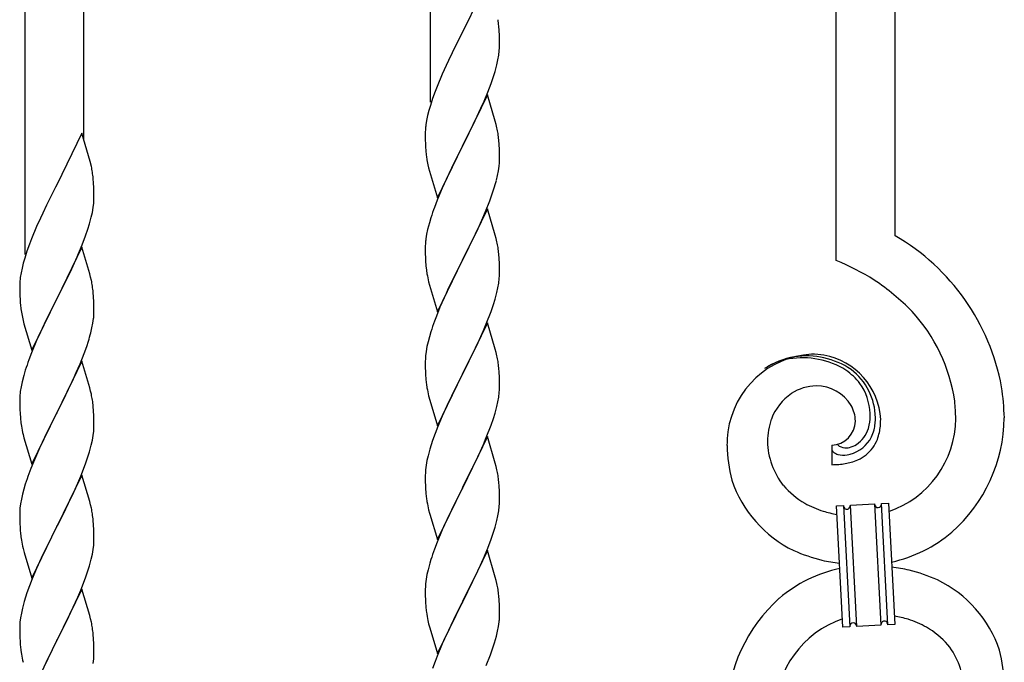
# Model space of a CAD drawing. Units: millimetres. Extents: x 250 to 8280, y 75 to 5795.
# Drawn here: x 5442 to 5726, y 4236 to 4421 of the extents above; entities that cross this region are included whole.
import ezdxf

# ---------------------------------------------------------------- set-up
doc = ezdxf.new("R2010")
doc.units = ezdxf.units.MM
doc.layers.add('YKK_A1', color=4, linetype='Continuous', lineweight=30)

msp = doc.modelspace()

# ---------------------------------------------------------------- linework, layer by layer
at = {"layer": 'YKK_A1', "linetype": 'Continuous'}
for p, q in [((5694.64, 4358.52), (5694.64, 4690.01)), ((5677.64, 4351.44), (5677.64, 4683.62)), ((5560.64, 4397.13), (5560.64, 4639.64)), ((5460.64, 4386.06), (5460.64, 4602.06)), ((5443.64, 4353.16), (5443.64, 4595.67)), ((5577.04, 4432.08), (5569.81, 4417.23)), ((5569.81, 4417.23), (5569.47, 4416.56)), ((5580.42, 4417.68), (5580.31, 4419.09)), ((5580.48, 4416.43), (5580.42, 4417.68)), ((5569.47, 4416.56), (5566.86, 4411.36)), ((5580.53, 4414.71), (5580.48, 4416.43)), ((5580.53, 4413.56), (5580.53, 4414.71)), ((5566.86, 4411.36), (5565.76, 4409.06)), ((5580.29, 4410.64), (5580.45, 4411.93)), ((5580.45, 4411.93), (5580.51, 4412.76)), ((5580.51, 4412.76), (5580.53, 4413.56)), ((5565.76, 4409.06), (5565.09, 4407.63)), ((5579.74, 4407.89), (5580.05, 4409.28)), ((5580.05, 4409.28), (5580.29, 4410.64)), ((5565.09, 4407.63), (5563.98, 4405.17)), ((5578.76, 4404.48), (5579.22, 4405.96)), ((5579.22, 4405.96), (5579.74, 4407.89)), ((5563.98, 4405.17), (5562.51, 4401.64)), ((5578.08, 4402.48), (5578.76, 4404.48)), ((5561.92, 4400.12), (5561.2, 4398.1)), ((5562.51, 4401.64), (5561.92, 4400.12)), ((5576.08, 4397.42), (5577.12, 4399.95)), ((5577.12, 4399.95), (5578.08, 4402.48)), ((5561.2, 4398.1), (5560.56, 4396.11)), ((5577.04, 4399.21), (5569.81, 4384.35)), ((5575.64, 4396.42), (5576.08, 4397.42)), ((5579.3, 4391.57), (5577.04, 4399.21)), ((5560.14, 4394.65), (5559.78, 4393.23)), ((5560.56, 4396.11), (5560.14, 4394.65)), ((5574.09, 4393), (5575.64, 4396.42)), ((5559.49, 4391.84), (5559.27, 4390.51)), ((5559.78, 4393.23), (5559.49, 4391.84)), ((5571.7, 4388.07), (5574.09, 4393)), ((5579.55, 4390.61), (5579.3, 4391.57)), ((5559.14, 4389.23), (5559.1, 4388.42)), ((5579.77, 4389.67), (5579.55, 4390.61)), ((5460.04, 4388.1), (5452.81, 4373.25)), ((5462.43, 4379.98), (5460.04, 4388.1)), ((5559.1, 4388.42), (5559.09, 4388.02)), ((5559.09, 4388.02), (5559.11, 4386.16)), ((5559.11, 4386.16), (5559.14, 4385.15)), ((5569.98, 4384.69), (5571.7, 4388.07)), ((5580.42, 4384.81), (5580.31, 4386.22)), ((5559.14, 4385.15), (5559.19, 4384.21)), ((5559.19, 4384.21), (5559.27, 4383.04)), ((5562.59, 4369.5), (5569.81, 4384.35)), ((5569.47, 4383.68), (5566.65, 4378.04)), ((5569.81, 4384.35), (5569.47, 4383.68)), ((5569.81, 4384.35), (5569.98, 4384.69)), ((5580.48, 4383.56), (5580.42, 4384.81)), ((5580.53, 4381.83), (5580.48, 4383.56)), ((5462.77, 4378.56), (5462.43, 4379.98)), ((5559.44, 4381.45), (5559.58, 4380.46)), ((5559.58, 4380.46), (5559.76, 4379.51)), ((5580.51, 4379.89), (5580.53, 4380.69)), ((5580.53, 4380.69), (5580.53, 4381.83)), ((5559.76, 4379.51), (5559.86, 4379.04)), ((5559.86, 4379.04), (5560.07, 4378.1)), ((5560.07, 4378.1), (5560.32, 4377.14)), ((5560.32, 4377.14), (5562.59, 4369.5)), ((5566.65, 4378.04), (5565.09, 4374.76)), ((5579.95, 4375.95), (5580.22, 4377.32)), ((5580.22, 4377.32), (5580.41, 4378.63)), ((5463.42, 4373.7), (5463.31, 4375.11)), ((5565.09, 4374.76), (5563.98, 4372.29)), ((5579.62, 4374.54), (5579.95, 4375.95)), ((5452.47, 4372.58), (5449.86, 4367.38)), ((5452.81, 4373.25), (5452.47, 4372.58)), ((5463.48, 4372.45), (5463.42, 4373.7)), ((5463.53, 4370.73), (5463.48, 4372.45)), ((5563.98, 4372.29), (5562.51, 4368.77)), ((5578.43, 4370.61), (5578.92, 4372.11)), ((5463.45, 4367.95), (5463.51, 4368.78)), ((5463.51, 4368.78), (5463.53, 4369.58)), ((5463.53, 4369.58), (5463.53, 4370.73)), ((5562.51, 4368.77), (5561.74, 4366.74)), ((5577.7, 4368.6), (5578.43, 4370.61)), ((5449.86, 4367.38), (5448.76, 4365.08)), ((5463.05, 4365.3), (5463.29, 4366.66)), ((5463.29, 4366.66), (5463.45, 4367.95)), ((5577.04, 4366.35), (5569.81, 4351.48)), ((5576.5, 4365.56), (5577.7, 4368.6)), ((5579.3, 4358.7), (5577.04, 4366.35)), ((5448.09, 4363.65), (5446.98, 4361.19)), ((5448.76, 4365.08), (5448.09, 4363.65)), ((5462.22, 4361.98), (5462.74, 4363.91)), ((5462.74, 4363.91), (5463.05, 4365.3)), ((5560.71, 4363.73), (5560.27, 4362.26)), ((5574.32, 4360.6), (5575.43, 4363.05)), ((5575.43, 4363.05), (5576.5, 4365.56)), ((5446.98, 4361.19), (5445.51, 4357.66)), ((5461.08, 4358.5), (5461.76, 4360.5)), ((5461.76, 4360.5), (5462.22, 4361.98)), ((5559.78, 4360.35), (5559.49, 4358.97)), ((5560.27, 4362.26), (5559.78, 4360.35)), ((5573.2, 4358.26), (5574.32, 4360.6)), ((5445.51, 4357.66), (5444.92, 4356.14)), ((5460.12, 4355.97), (5461.08, 4358.5)), ((5559.49, 4358.97), (5559.27, 4357.64)), ((5571.7, 4355.2), (5573.2, 4358.26)), ((5579.55, 4357.74), (5579.3, 4358.7)), ((5579.77, 4356.81), (5579.55, 4357.74)), ((5444.92, 4356.14), (5444.2, 4354.12)), ((5460.04, 4355.23), (5452.81, 4340.37)), ((5459.08, 4353.44), (5460.12, 4355.97)), ((5462.3, 4347.59), (5460.04, 4355.23)), ((5559.1, 4355.55), (5559.09, 4355.15)), ((5559.09, 4355.15), (5559.11, 4353.29)), ((5559.14, 4356.36), (5559.1, 4355.55)), ((5569.98, 4351.81), (5571.7, 4355.2)), ((5443.56, 4352.13), (5443.14, 4350.67)), ((5444.2, 4354.12), (5443.56, 4352.13)), ((5457.09, 4349.02), (5458.64, 4352.44)), ((5458.64, 4352.44), (5459.08, 4353.44)), ((5559.11, 4353.29), (5559.14, 4352.28)), ((5559.14, 4352.28), (5559.19, 4351.34)), ((5569.81, 4351.48), (5569.98, 4351.81)), ((5580.42, 4351.94), (5580.31, 4353.35)), ((5580.48, 4350.69), (5580.42, 4351.94)), ((5442.78, 4349.25), (5442.49, 4347.86)), ((5443.14, 4350.67), (5442.78, 4349.25)), ((5454.7, 4344.09), (5457.09, 4349.02)), ((5559.19, 4351.34), (5559.29, 4349.9)), ((5559.29, 4349.9), (5559.44, 4348.58)), ((5562.59, 4336.63), (5569.81, 4351.48)), ((5569.65, 4351.15), (5566.86, 4345.62)), ((5569.81, 4351.48), (5569.65, 4351.15)), ((5580.53, 4348.97), (5580.48, 4350.69)), ((5580.53, 4347.82), (5580.53, 4348.97)), ((5442.49, 4347.86), (5442.27, 4346.53)), ((5462.55, 4346.63), (5462.3, 4347.59)), ((5462.77, 4345.69), (5462.55, 4346.63)), ((5559.44, 4348.58), (5559.58, 4347.59)), ((5580.29, 4344.9), (5580.45, 4346.19)), ((5580.45, 4346.19), (5580.51, 4347.02)), ((5580.51, 4347.02), (5580.53, 4347.82)), ((5442.1, 4344.44), (5442.09, 4344.04)), ((5442.09, 4344.04), (5442.11, 4342.18)), ((5442.14, 4345.25), (5442.1, 4344.44)), ((5452.98, 4340.71), (5454.7, 4344.09)), ((5560.07, 4345.23), (5560.32, 4344.27)), ((5560.32, 4344.27), (5562.59, 4336.63)), ((5566.86, 4345.62), (5565.54, 4342.85)), ((5579.74, 4342.15), (5580.05, 4343.54)), ((5580.05, 4343.54), (5580.29, 4344.9)), ((5442.11, 4342.18), (5442.14, 4341.17)), ((5442.14, 4341.17), (5442.19, 4340.23)), ((5442.19, 4340.23), (5442.27, 4339.06)), ((5445.59, 4325.52), (5452.81, 4340.37)), ((5452.81, 4340.37), (5452.47, 4339.7)), ((5452.81, 4340.37), (5452.98, 4340.71)), ((5463.42, 4340.83), (5463.31, 4342.24)), ((5463.48, 4339.58), (5463.42, 4340.83)), ((5565.09, 4341.89), (5563.34, 4337.92)), ((5565.54, 4342.85), (5565.09, 4341.89)), ((5578.76, 4338.74), (5579.22, 4340.22)), ((5579.22, 4340.22), (5579.74, 4342.15)), ((5442.44, 4337.47), (5442.58, 4336.48)), ((5452.47, 4339.7), (5449.65, 4334.06)), ((5463.53, 4337.85), (5463.48, 4339.58)), ((5463.53, 4336.71), (5463.53, 4337.85)), ((5563.34, 4337.92), (5562.31, 4335.39)), ((5578.08, 4336.74), (5578.76, 4338.74)), ((5442.58, 4336.48), (5442.76, 4335.53)), ((5442.76, 4335.53), (5442.86, 4335.06)), ((5442.86, 4335.06), (5443.07, 4334.12)), ((5463.22, 4333.34), (5463.41, 4334.65)), ((5463.51, 4335.91), (5463.53, 4336.71)), ((5562.31, 4335.39), (5561.74, 4333.87)), ((5576.71, 4333.19), (5578.08, 4336.74)), ((5443.07, 4334.12), (5443.32, 4333.16)), ((5443.32, 4333.16), (5445.59, 4325.52)), ((5449.65, 4334.06), (5448.09, 4330.78)), ((5462.62, 4330.56), (5462.95, 4331.97)), ((5462.95, 4331.97), (5463.22, 4333.34)), ((5577.04, 4333.47), (5569.81, 4318.62)), ((5575.86, 4331.18), (5576.71, 4333.19)), ((5579.3, 4325.83), (5577.04, 4333.47)), ((5448.09, 4330.78), (5446.98, 4328.31)), ((5560.27, 4329.4), (5559.89, 4327.96)), ((5560.71, 4330.87), (5560.27, 4329.4)), ((5574.32, 4327.74), (5575.86, 4331.18)), ((5446.98, 4328.31), (5445.51, 4324.79)), ((5460.7, 4324.62), (5461.43, 4326.63)), ((5461.43, 4326.63), (5461.92, 4328.13)), ((5559.58, 4326.56), (5559.34, 4325.21)), ((5559.89, 4327.96), (5559.58, 4326.56)), ((5573.2, 4325.39), (5574.32, 4327.74)), ((5445.51, 4324.79), (5444.74, 4322.76)), ((5459.5, 4321.58), (5460.7, 4324.62)), ((5559.18, 4323.91), (5559.12, 4323.08)), ((5559.34, 4325.21), (5559.18, 4323.91)), ((5571.7, 4322.33), (5573.2, 4325.39)), ((5579.55, 4324.87), (5579.3, 4325.83)), ((5579.77, 4323.93), (5579.55, 4324.87)), ((5460.04, 4322.37), (5452.81, 4307.5)), ((5458.43, 4319.07), (5459.5, 4321.58)), ((5462.3, 4314.72), (5460.04, 4322.37)), ((5559.12, 4323.08), (5559.09, 4322.28)), ((5559.09, 4322.28), (5559.11, 4320.42)), ((5559.11, 4320.42), (5559.14, 4319.41)), ((5569.98, 4318.95), (5571.7, 4322.33)), ((5580.42, 4319.07), (5580.31, 4320.48)), ((5443.27, 4318.28), (5442.78, 4316.37)), ((5443.71, 4319.75), (5443.27, 4318.28)), ((5457.32, 4316.62), (5458.43, 4319.07)), ((5559.14, 4319.41), (5559.19, 4318.47)), ((5559.19, 4318.47), (5559.27, 4317.31)), ((5562.59, 4303.76), (5569.81, 4318.62)), ((5569.47, 4317.94), (5566.65, 4312.3)), ((5569.81, 4318.62), (5569.47, 4317.94)), ((5569.81, 4318.62), (5569.98, 4318.95)), ((5580.48, 4317.82), (5580.42, 4319.07)), ((5580.53, 4316.1), (5580.48, 4317.82)), ((5442.49, 4314.99), (5442.27, 4313.66)), ((5442.78, 4316.37), (5442.49, 4314.99)), ((5456.2, 4314.28), (5457.32, 4316.62)), ((5462.55, 4313.76), (5462.3, 4314.72)), ((5559.44, 4315.71), (5559.58, 4314.73)), ((5580.51, 4314.15), (5580.53, 4314.95)), ((5580.53, 4314.95), (5580.53, 4316.1)), ((5442.14, 4312.38), (5442.1, 4311.57)), ((5454.7, 4311.22), (5456.2, 4314.28)), ((5462.77, 4312.83), (5462.55, 4313.76)), ((5560.07, 4312.36), (5560.39, 4311.16)), ((5566.65, 4312.3), (5565.31, 4309.5)), ((5580.05, 4310.67), (5580.29, 4312.03)), ((5580.29, 4312.03), (5580.45, 4313.32)), ((5580.45, 4313.32), (5580.51, 4314.15)), ((5442.1, 4311.57), (5442.09, 4311.17)), ((5442.09, 4311.17), (5442.11, 4309.31)), ((5442.11, 4309.31), (5442.14, 4308.3)), ((5452.98, 4307.83), (5454.7, 4311.22)), ((5463.42, 4307.96), (5463.31, 4309.37)), ((5560.39, 4311.16), (5562.59, 4303.76)), ((5565.31, 4309.5), (5563.98, 4306.56)), ((5579.22, 4307.35), (5579.74, 4309.28)), ((5579.74, 4309.28), (5580.05, 4310.67)), ((5442.14, 4308.3), (5442.19, 4307.36)), ((5442.19, 4307.36), (5442.29, 4305.92)), ((5445.59, 4292.65), (5452.81, 4307.5)), ((5452.65, 4307.17), (5449.86, 4301.64)), ((5452.81, 4307.5), (5452.65, 4307.17)), ((5452.81, 4307.5), (5452.98, 4307.83)), ((5463.48, 4306.71), (5463.42, 4307.96)), ((5463.53, 4304.99), (5463.48, 4306.71)), ((5563.98, 4306.56), (5562.71, 4303.54)), ((5578.76, 4305.87), (5579.22, 4307.35)), ((5442.29, 4305.92), (5442.44, 4304.6)), ((5442.44, 4304.6), (5442.58, 4303.61)), ((5463.51, 4303.04), (5463.53, 4303.84)), ((5463.53, 4303.84), (5463.53, 4304.99)), ((5562.71, 4303.54), (5561.92, 4301.51)), ((5576.71, 4300.33), (5578.08, 4303.87)), ((5578.08, 4303.87), (5578.76, 4305.87)), ((5443.07, 4301.25), (5443.32, 4300.29)), ((5449.86, 4301.64), (5448.54, 4298.87)), ((5463.05, 4299.56), (5463.29, 4300.92)), ((5463.29, 4300.92), (5463.45, 4302.21)), ((5463.45, 4302.21), (5463.51, 4303.04)), ((5561.92, 4301.51), (5561.2, 4299.49)), ((5577.04, 4300.61), (5569.81, 4285.75)), ((5579.3, 4292.96), (5577.04, 4300.61)), ((5443.32, 4300.29), (5445.59, 4292.65)), ((5448.09, 4297.91), (5446.34, 4293.94)), ((5448.54, 4298.87), (5448.09, 4297.91)), ((5462.22, 4296.24), (5462.74, 4298.17)), ((5462.74, 4298.17), (5463.05, 4299.56)), ((5561.2, 4299.49), (5560.41, 4297.01)), ((5574.54, 4295.35), (5575.86, 4298.31)), ((5575.86, 4298.31), (5576.71, 4300.33)), ((5676.37, 4298.15), (5676.37, 4292.52)), ((5678.09, 4298.25), (5678.05, 4298.29)), ((5461.76, 4294.76), (5462.22, 4296.24)), ((5559.89, 4295.09), (5559.58, 4293.69)), ((5560.41, 4297.01), (5559.89, 4295.09)), ((5573.87, 4293.92), (5574.54, 4295.35)), ((5446.34, 4293.94), (5445.31, 4291.41)), ((5459.71, 4289.21), (5461.08, 4292.76)), ((5461.08, 4292.76), (5461.76, 4294.76)), ((5559.34, 4292.34), (5559.18, 4291.04)), ((5559.58, 4293.69), (5559.34, 4292.34)), ((5572.76, 4291.62), (5573.87, 4293.92)), ((5579.55, 4292.01), (5579.3, 4292.96)), ((5579.77, 4291.07), (5579.55, 4292.01)), ((5445.31, 4291.41), (5444.74, 4289.89)), ((5460.04, 4289.49), (5452.81, 4274.64)), ((5458.86, 4287.2), (5459.71, 4289.21)), ((5462.3, 4281.85), (5460.04, 4289.49)), ((5559.12, 4290.21), (5559.09, 4289.41)), ((5559.09, 4289.41), (5559.11, 4287.55)), ((5559.18, 4291.04), (5559.12, 4290.21)), ((5569.98, 4286.08), (5572.76, 4291.62)), ((5443.71, 4286.89), (5443.27, 4285.42)), ((5457.32, 4283.76), (5458.86, 4287.2)), ((5559.11, 4287.55), (5559.14, 4286.54)), ((5559.14, 4286.54), (5559.19, 4285.6)), ((5580.42, 4286.2), (5580.31, 4287.61)), ((5442.89, 4283.98), (5442.58, 4282.58)), ((5443.27, 4285.42), (5442.89, 4283.98)), ((5456.2, 4281.41), (5457.32, 4283.76)), ((5559.19, 4285.6), (5559.27, 4284.44)), ((5562.59, 4270.89), (5569.81, 4285.75)), ((5569.65, 4285.42), (5566.65, 4279.43)), ((5569.81, 4285.75), (5569.65, 4285.42)), ((5569.81, 4285.75), (5569.98, 4286.08)), ((5580.48, 4284.96), (5580.42, 4286.2)), ((5580.53, 4283.23), (5580.48, 4284.96)), ((5442.34, 4281.23), (5442.18, 4279.93)), ((5442.58, 4282.58), (5442.34, 4281.23)), ((5454.7, 4278.35), (5456.2, 4281.41)), ((5462.55, 4280.89), (5462.3, 4281.85)), ((5462.77, 4279.95), (5462.55, 4280.89)), ((5559.44, 4282.85), (5559.58, 4281.86)), ((5580.45, 4280.45), (5580.51, 4281.28)), ((5580.51, 4281.28), (5580.53, 4282.08)), ((5580.53, 4282.08), (5580.53, 4283.23)), ((5677.73, 4280.61), (5679.73, 4280.71)), ((5679.56, 4245.66), (5677.73, 4280.61)), ((5679.73, 4280.71), (5681.56, 4245.76)), ((5679.73, 4280.71), (5681.56, 4245.76)), ((5681.73, 4280.82), (5688.72, 4281.18)), ((5683.56, 4245.86), (5681.73, 4280.82)), ((5683.56, 4245.86), (5681.73, 4280.82)), ((5688.72, 4281.18), (5690.55, 4246.23)), ((5688.72, 4281.18), (5690.55, 4246.23)), ((5690.72, 4281.29), (5692.71, 4281.39)), ((5692.55, 4246.34), (5690.72, 4281.29)), ((5692.55, 4246.34), (5690.72, 4281.29)), ((5692.71, 4281.39), (5694.54, 4246.44)), ((5442.12, 4279.1), (5442.09, 4278.3)), ((5442.09, 4278.3), (5442.11, 4276.44)), ((5442.18, 4279.93), (5442.12, 4279.1)), ((5452.98, 4274.97), (5454.7, 4278.35)), ((5560.07, 4279.49), (5560.32, 4278.54)), ((5560.32, 4278.54), (5560.39, 4278.29)), ((5560.39, 4278.29), (5562.59, 4270.89)), ((5566.65, 4279.43), (5565.31, 4276.63)), ((5579.74, 4276.41), (5580.05, 4277.81)), ((5580.05, 4277.81), (5580.29, 4279.16)), ((5580.29, 4279.16), (5580.45, 4280.45)), ((5442.11, 4276.44), (5442.14, 4275.43)), ((5442.14, 4275.43), (5442.19, 4274.49)), ((5452.81, 4274.64), (5452.98, 4274.97)), ((5463.42, 4275.09), (5463.31, 4276.5)), ((5463.48, 4273.84), (5463.42, 4275.09)), ((5565.31, 4276.63), (5563.98, 4273.69)), ((5579.22, 4274.48), (5579.74, 4276.41)), ((5442.19, 4274.49), (5442.27, 4273.33)), ((5445.59, 4259.78), (5452.81, 4274.64)), ((5452.47, 4273.96), (5449.65, 4268.32)), ((5452.81, 4274.64), (5452.47, 4273.96)), ((5463.53, 4272.12), (5463.48, 4273.84)), ((5463.53, 4270.97), (5463.53, 4272.12)), ((5563.98, 4273.69), (5562.51, 4270.16)), ((5578.08, 4271), (5578.76, 4273.01)), ((5578.76, 4273.01), (5579.22, 4274.48)), ((5442.44, 4271.73), (5442.58, 4270.75)), ((5463.29, 4268.05), (5463.45, 4269.34)), ((5463.45, 4269.34), (5463.51, 4270.17)), ((5463.51, 4270.17), (5463.53, 4270.97)), ((5562.51, 4270.16), (5561.74, 4268.13)), ((5577.12, 4268.47), (5578.08, 4271)), ((5443.07, 4268.38), (5443.39, 4267.18)), ((5443.39, 4267.18), (5445.59, 4259.78)), ((5449.65, 4268.32), (5448.31, 4265.52)), ((5462.74, 4265.3), (5463.05, 4266.69)), ((5463.05, 4266.69), (5463.29, 4268.05)), ((5577.04, 4267.73), (5569.81, 4252.88)), ((5575.86, 4265.44), (5577.12, 4268.47)), ((5579.3, 4260.09), (5577.04, 4267.73)), ((5448.31, 4265.52), (5446.98, 4262.58)), ((5462.22, 4263.37), (5462.74, 4265.3)), ((5560.41, 4264.14), (5559.89, 4262.22)), ((5560.71, 4265.13), (5560.41, 4264.14)), ((5574.54, 4262.48), (5575.86, 4265.44)), ((5446.98, 4262.58), (5445.71, 4259.56)), ((5461.08, 4259.89), (5461.76, 4261.89)), ((5461.76, 4261.89), (5462.22, 4263.37)), ((5559.58, 4260.82), (5559.34, 4259.47)), ((5559.89, 4262.22), (5559.58, 4260.82)), ((5569.98, 4253.21), (5574.54, 4262.48)), ((5445.71, 4259.56), (5444.92, 4257.53)), ((5459.71, 4256.35), (5461.08, 4259.89)), ((5559.18, 4258.17), (5559.12, 4257.34)), ((5559.34, 4259.47), (5559.18, 4258.17)), ((5579.55, 4259.14), (5579.3, 4260.09)), ((5579.77, 4258.2), (5579.55, 4259.14)), ((5444.2, 4255.51), (5443.41, 4253.03)), ((5444.92, 4257.53), (5444.2, 4255.51)), ((5460.04, 4256.63), (5452.81, 4241.77)), ((5458.86, 4254.33), (5459.71, 4256.35)), ((5462.3, 4248.98), (5460.04, 4256.63)), ((5559.12, 4257.34), (5559.09, 4256.55)), ((5559.09, 4256.55), (5559.11, 4254.68)), ((5443.41, 4253.03), (5442.89, 4251.11)), ((5457.54, 4251.37), (5458.86, 4254.33)), ((5559.11, 4254.68), (5559.14, 4253.67)), ((5559.14, 4253.67), (5559.19, 4252.73)), ((5559.19, 4252.73), (5559.27, 4251.57)), ((5562.59, 4238.02), (5569.81, 4252.88)), ((5569.65, 4252.55), (5567.93, 4249.16)), ((5569.81, 4252.88), (5569.65, 4252.55)), ((5569.81, 4252.88), (5569.98, 4253.21)), ((5580.42, 4253.33), (5580.31, 4254.75)), ((5580.48, 4252.09), (5580.42, 4253.33)), ((5442.58, 4249.71), (5442.34, 4248.36)), ((5442.89, 4251.11), (5442.58, 4249.71)), ((5455.76, 4247.64), (5456.87, 4249.94)), ((5456.87, 4249.94), (5457.54, 4251.37)), ((5580.53, 4250.36), (5580.48, 4252.09)), ((5580.53, 4249.22), (5580.53, 4250.36)), ((5442.18, 4247.06), (5442.12, 4246.23)), ((5442.34, 4248.36), (5442.18, 4247.06)), ((5452.98, 4242.1), (5455.76, 4247.64)), ((5462.55, 4248.03), (5462.3, 4248.98)), ((5462.77, 4247.09), (5462.55, 4248.03)), ((5559.86, 4247.56), (5560.07, 4246.62)), ((5560.07, 4246.62), (5560.39, 4245.42)), ((5567.93, 4249.16), (5565.76, 4244.72)), ((5580.22, 4245.85), (5580.41, 4247.16)), ((5580.51, 4248.42), (5580.53, 4249.22)), ((5442.12, 4246.23), (5442.09, 4245.43)), ((5442.09, 4245.43), (5442.11, 4243.57)), ((5560.39, 4245.42), (5562.59, 4238.02)), ((5565.76, 4244.72), (5564.64, 4242.31)), ((5579.62, 4243.07), (5579.95, 4244.48)), ((5579.95, 4244.48), (5580.22, 4245.85)), ((5681.56, 4245.76), (5679.56, 4245.66)), ((5690.55, 4246.23), (5683.56, 4245.86)), ((5694.54, 4246.44), (5692.55, 4246.34)), ((5442.11, 4243.57), (5442.14, 4242.56)), ((5442.14, 4242.56), (5442.19, 4241.62)), ((5442.19, 4241.62), (5442.27, 4240.46)), ((5445.59, 4226.91), (5452.81, 4241.77)), ((5452.65, 4241.44), (5449.65, 4235.45)), ((5452.81, 4241.77), (5452.65, 4241.44)), ((5452.81, 4241.77), (5452.98, 4242.1)), ((5463.42, 4242.22), (5463.31, 4243.63)), ((5463.48, 4240.98), (5463.42, 4242.22)), ((5463.53, 4239.25), (5463.48, 4240.98)), ((5563.98, 4240.82), (5562.51, 4237.29)), ((5564.64, 4242.31), (5563.98, 4240.82)), ((5578.6, 4239.64), (5579.07, 4241.13)), ((5579.07, 4241.13), (5579.62, 4243.07)), ((5442.44, 4238.87), (5442.58, 4237.88)), ((5463.51, 4237.3), (5463.53, 4238.1)), ((5463.53, 4238.1), (5463.53, 4239.25)), ((5577.89, 4237.63), (5578.6, 4239.64)), ((5463.29, 4235.18), (5463.45, 4236.47)), ((5463.45, 4236.47), (5463.51, 4237.3)), ((5561.92, 4235.77), (5561.2, 4233.75)), ((5562.51, 4237.29), (5561.92, 4235.77)), ((5576.71, 4234.59), (5577.89, 4237.63))]:
    msp.add_line(p, q, dxfattribs=at)
for centre, radius, start, end in [((5535.45, 4414.23), 45.12, 6.176, 8.4678), ((5591.08, 4386.62), 32.04, 173.0323, 175.3241), ((5538.31, 4380.96), 42.37, 9.5672, 11.859), ((5535.45, 4381.36), 45.12, 6.176, 8.4678), ((5599.1, 4386.49), 39.98, 184.9569, 187.2487), ((5421.31, 4369.86), 42.37, 9.5672, 11.859), ((5549.09, 4381.88), 31.49, 354.0716, 356.3633), ((5418.45, 4370.25), 45.12, 6.176, 8.4678), ((5518.52, 4390.82), 63.23, 342.7842, 345.076), ((5636.34, 4339.49), 79.42, 159.9344, 162.2261), ((5591.08, 4353.75), 32.04, 173.0323, 175.3241), ((5662.87, 4303.54), 63.51, 10.3516, 59.9813), ((5538.18, 4348.1), 42.49, 9.5359, 11.8277), ((5535.58, 4348.49), 45, 6.1963, 8.4881), ((5647.67, 4279.95), 77.52, 58.0921, 67.2545), ((5474.08, 4342.64), 32.04, 173.0323, 175.3241), ((5618.95, 4358.66), 60.39, 190.5595, 192.8513), ((5421.31, 4336.99), 42.37, 9.5672, 11.859), ((5418.45, 4337.38), 45.12, 6.176, 8.4678), ((5649.15, 4286.96), 70.83, 44.6641, 56.1137), ((5482.1, 4342.52), 39.98, 184.9569, 187.2487), ((5432.09, 4337.9), 31.49, 354.0716, 356.3633), ((5663.42, 4303.71), 48.94, 8.3412, 42.4642), ((5636.34, 4306.62), 79.42, 159.9344, 162.2261), ((5401.52, 4346.84), 63.23, 342.7842, 345.076), ((5538.31, 4315.22), 42.37, 9.5672, 11.859), ((5671.98, 4298.63), 25.8, 93.3207, 172.5162), ((5669.74, 4300.65), 23.35, 100.2206, 123.0629), ((5667.88, 4299.43), 23.91, 58.3222, 99.1381), ((5669.1, 4301.07), 22.83, 55.8023, 98.8342), ((5669.77, 4294.22), 30.18, 81.7593, 88.6327), ((5670.68, 4304.56), 19.82, 2.9329, 80.0931), ((5519.34, 4295.51), 79.42, 159.9344, 162.2261), ((5535.45, 4315.62), 45.12, 6.176, 8.4678), ((5668.85, 4302.11), 21.64, 114.038, 123.2004), ((5669.32, 4297.2), 26.37, 101.4583, 110.6208), ((5668.9, 4303.49), 19.96, 38.6758, 54.6925), ((5671.17, 4305.77), 17.81, 0.9878, 52.7989), ((5599.22, 4320.76), 40.1, 184.9379, 187.2297), ((5618.95, 4325.79), 60.39, 190.5595, 192.8513), ((5672.12, 4301.53), 13.7, 90.924, 122.8025), ((5671.89, 4303.4), 11.82, 31.6693, 89.9662), ((5670.83, 4306.43), 16.65, 3.0554, 34.9339), ((5651.66, 4303.85), 74.52, 1.6931, 8.5666), ((5474.08, 4309.77), 32.04, 173.0323, 175.3241), ((5421.18, 4304.12), 42.49, 9.5359, 11.8277), ((5673.78, 4299.97), 15.91, 124.7972, 158.9202), ((5418.58, 4304.52), 45, 6.1963, 8.4881), ((5673.32, 4304.81), 9.87, 1.717, 29.0881), ((5649.63, 4304.66), 62.52, 1.0599, 5.6429), ((5674.47, 4306.74), 13, 343.2552, 359.2719), ((5668.87, 4306.57), 18.61, 0.0091, 2.3009), ((5501.95, 4314.68), 60.39, 190.5595, 192.8513), ((5678.44, 4298.9), 20.66, 160.7996, 179.0953), ((5676.13, 4305.21), 7.06, 271.9467, 359.1524), ((5673.66, 4306.12), 15.33, 346.5526, 353.426), ((5667.5, 4306.33), 21.47, 354.7344, 359.3175), ((5667.58, 4306.2), 22.95, 348.9061, 353.4891), ((5640.98, 4306.95), 49.51, 356.116, 358.4077), ((5683.67, 4305.98), 28.47, 288.7849, 359.6682), ((5681.04, 4306.73), 45.11, 311.6916, 359.1307), ((5695.51, 4296.75), 49.39, 173.9079, 178.491), ((5679.1, 4305.04), 9.84, 285.2042, 332.6433), ((5676.9, 4306.37), 10.58, 325.3692, 341.3859), ((5675.53, 4306.06), 13.5, 335.7639, 344.9263), ((5673.51, 4305.61), 17.03, 340.1463, 347.0198), ((5688.39, 4298.77), 42.25, 180.9749, 194.7094), ((5679.46, 4299.88), 21.69, 181.7342, 218.0953), ((5680.43, 4300.72), 3.4, 226.5113, 265.1035), ((5679.37, 4305.11), 7.92, 285.2605, 301.2771), ((5678.27, 4305.93), 9.21, 304.5029, 322.7986), ((5678.73, 4304.22), 11.65, 310.4643, 337.8354), ((5677.69, 4297.19), 1.33, 181.5754, 199.8711), ((5678.23, 4297.51), 1.94, 203.4207, 212.5831), ((5678.36, 4297.74), 2.18, 215.6678, 222.5412), ((5679.22, 4298.72), 3.48, 224.9502, 229.5333), ((5679.23, 4298.99), 3.7, 232.1144, 236.6975), ((5679.76, 4300.12), 4.94, 238.7807, 243.3638), ((5679.62, 4300.23), 4.97, 245.3292, 252.2026), ((5679.78, 4301.51), 6.24, 254.4048, 279.514), ((5680.32, 4302.89), 5.56, 268.1112, 274.9846), ((5680.15, 4302.87), 5.56, 276.7529, 283.6263), ((5676.42, 4317.17), 22.25, 281.3787, 283.6705), ((5677.85, 4306.66), 14.11, 295.3137, 306.7633), ((5675.43, 4343.02), 50.51, 271.0669, 273.3586), ((5673.45, 4339.69), 47.35, 275.9829, 278.2746), ((5676.22, 4314.71), 22.24, 280.4721, 285.0551), ((5677.28, 4309.26), 16.72, 286.395, 293.2684), ((5519.34, 4262.64), 79.42, 159.9344, 162.2261), ((5538.31, 4282.36), 42.37, 9.5672, 11.859), ((5535.45, 4282.76), 45.12, 6.176, 8.4678), ((5680.8, 4299.35), 35.15, 198.7574, 243.9971), ((5681.33, 4303.14), 25.21, 221.3097, 239.6054), ((5599.1, 4287.89), 39.98, 184.9569, 187.2487), ((5618.95, 4292.92), 60.39, 190.5595, 192.8513), ((5685.44, 4313.25), 36.05, 242.1039, 251.2663), ((5681.03, 4280.8), 1.3, 183.8291, 206.6714), ((5680.48, 4280.76), 1.25, 335.052, 2.4231), ((5689.86, 4281.24), 1.14, 182.6919, 245.2609), ((5689.52, 4281.23), 1.2, 319.6297, 2.6616), ((5421.31, 4271.25), 42.37, 9.5672, 11.859), ((5418.45, 4271.64), 45.12, 6.176, 8.4678), ((5686.8, 4324.64), 47.33, 254.1366, 259.109), ((5680.93, 4280.82), 1.22, 209.475, 236.8461), ((5680.75, 4280.65), 0.988, 239.981, 271.8594), ((5680.71, 4280.67), 1.01, 274.126, 296.9683), ((5680.63, 4280.72), 1.1, 299.4975, 333.6206), ((5689.74, 4281.14), 1.01, 249.0575, 271.8998), ((5689.69, 4281.13), 0.996, 274.6249, 317.6568), ((5482.22, 4276.78), 40.1, 184.9379, 187.2297), ((5684.98, 4303.85), 40.34, 282.3381, 310.2373), ((5501.95, 4281.81), 60.39, 190.5595, 192.8513), ((5636.34, 4240.88), 79.42, 159.9344, 162.2261), ((5687.04, 4317.23), 54, 246.3655, 255.5279), ((5689.23, 4341.52), 78.17, 258.4234, 262.1845), ((5687.3, 4223.2), 40.34, 102.3374, 130.2352), ((5683.05, 4185.52), 78.17, 78.4235, 82.1851), ((5685.24, 4209.82), 54, 66.3655, 75.5279), ((5538.31, 4249.49), 42.37, 9.5672, 11.859), ((5691.48, 4227.7), 35.15, 18.7573, 63.997), ((5535.58, 4249.89), 45, 6.1963, 8.4881), ((5691.24, 4220.31), 45.11, 131.6918, 179.1309), ((5599.1, 4255.02), 39.98, 184.9569, 187.2487), ((5620.02, 4259.27), 61.29, 188.7199, 191.0117), ((5421.31, 4238.38), 42.37, 9.5672, 11.859), ((5549.09, 4250.41), 31.49, 354.0716, 356.3633), ((5688.61, 4221.06), 28.47, 108.7869, 179.6685), ((5682.79, 4245.8), 1.23, 138.9906, 182.0224), ((5682.59, 4245.9), 1.01, 94.9405, 135.7564), ((5682.51, 4245.87), 1.04, 45.1065, 90.3462), ((5682.34, 4245.79), 1.23, 3.6936, 42.2858), ((5691.81, 4246.27), 1.26, 145.5458, 181.9069), ((5691.56, 4246.41), 0.982, 94.2229, 143.8526), ((5691.52, 4246.4), 0.988, 59.8683, 91.7467), ((5691.38, 4246.27), 1.17, 3.0998, 57.0828), ((5685.48, 4202.4), 47.32, 74.1465, 79.1198), ((5686.83, 4213.79), 36.05, 62.1038, 71.2663), ((5418.45, 4238.78), 45.12, 6.176, 8.4678), ((5690.94, 4223.9), 25.21, 41.3091, 59.6048), ((5482.1, 4243.91), 39.98, 184.9569, 187.2487), ((5692.81, 4227.16), 21.69, 1.7331, 38.0942), ((5683.89, 4228.27), 42.25, 0.9749, 14.7094), ((5501.95, 4248.94), 60.39, 190.5595, 192.8513)]:
    msp.add_arc(centre, radius, start, end, dxfattribs=at)

doc.saveas('drawing.dxf')
